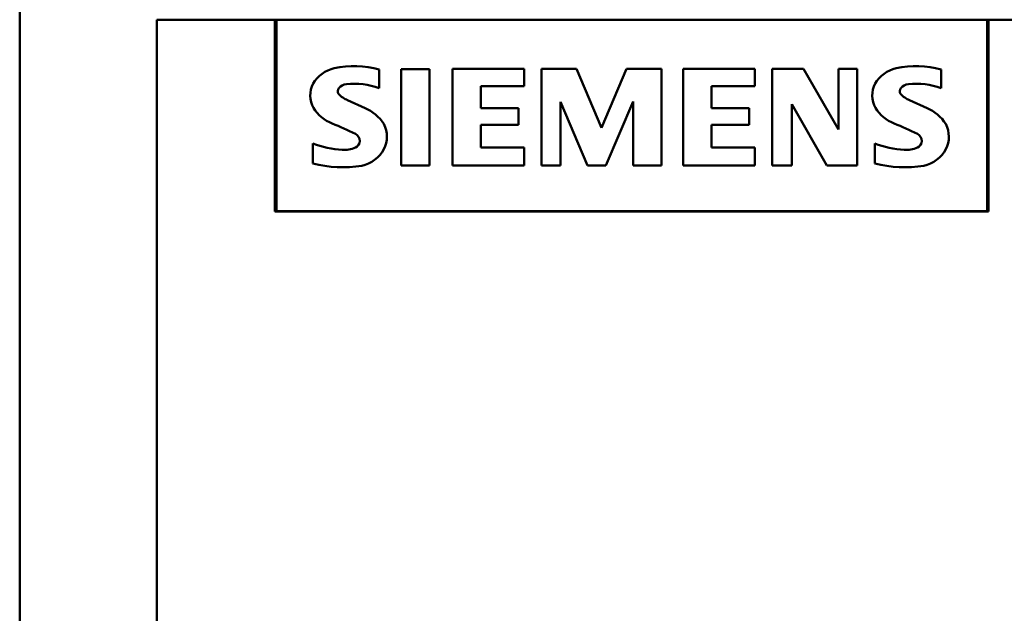
# Model space of a CAD drawing. Extents: x 0 to 2523, y 0 to 1782.
# Drawn here: x 552 to 587, y 1121 to 1142 of the extents above; entities that cross this region are included whole.
import ezdxf

# ---------------------------------------------------------------- set-up
doc = ezdxf.new("R2010")
doc.units = 0
doc.header["$LTSCALE"] = 15
doc.header["$MEASUREMENT"] = 0
doc.layers.add('10000_FRONT', color=7, linetype='CONTINUOUS')

msp = doc.modelspace()

# ---------------------------------------------------------------- linework, layer by layer
at = {"layer": '10000_FRONT', "color": 7, "linetype": 'Continuous', "lineweight": 50}
for p, q in [((551.564803, 991.566667), (551.564803, 1146.566667)), ((556.564803, 1142.366662), (756.564803, 1142.366662)), ((556.564803, 991.566667), (556.564803, 1142.366662)), ((560.864806, 1135.366662), (560.864806, 1142.366662)), ((560.9168, 1142.356667), (586.812804, 1142.356667)), ((560.9168, 1135.384667), (560.9168, 1142.356667)), ((586.812804, 1135.384667), (586.812804, 1142.356667)), ((586.864806, 1135.366662), (586.864806, 1142.366662)), ((567.331046, 1140.579743), (569.943923, 1140.579743)), ((567.331046, 1137.044663), (567.331046, 1140.579743)), ((569.943923, 1139.947015), (569.943923, 1140.579743)), ((570.578002, 1140.579743), (571.856269, 1140.579743)), ((570.578002, 1137.044663), (570.578002, 1140.579743)), ((572.763091, 1138.425393), (571.856269, 1140.579743)), ((572.763091, 1138.425393), (573.677596, 1140.579743)), ((573.677596, 1140.579743), (574.945617, 1140.579743)), ((574.945617, 1137.044663), (574.945617, 1140.579743)), ((575.737281, 1140.579743), (578.350165, 1140.579743)), ((575.737281, 1137.044663), (575.737281, 1140.579743)), ((578.350165, 1139.947015), (578.350165, 1140.579743)), ((578.984244, 1140.579743), (580.131865, 1140.579743)), ((578.984244, 1137.044663), (578.984244, 1140.579743)), ((581.402442, 1138.366479), (580.131865, 1140.579743)), ((581.402442, 1140.579743), (582.083838, 1140.579743)), ((581.402442, 1138.366479), (581.402442, 1140.579743)), ((582.083838, 1137.044663), (582.083838, 1140.579743)), ((564.665564, 1139.875291), (564.665564, 1140.554124)), ((565.465201, 1140.563867), (566.494407, 1140.563867)), ((565.465201, 1137.044663), (565.465201, 1140.563867)), ((566.494407, 1137.044663), (566.494407, 1140.563867)), ((585.143325, 1139.875291), (585.143325, 1140.554124)), ((568.363387, 1139.947015), (569.943923, 1139.947015)), ((568.363387, 1139.142655), (568.363387, 1139.947015)), ((576.769629, 1139.947015), (578.350165, 1139.947015)), ((576.769629, 1139.142655), (576.769629, 1139.947015)), ((564.150672, 1139.142655), (563.51538, 1139.429559)), ((568.363387, 1139.142655), (569.744117, 1139.142655)), ((569.744117, 1138.53811), (569.744117, 1139.142655)), ((572.253325, 1137.044663), (571.267089, 1139.373208)), ((571.267089, 1137.044663), (571.267089, 1139.373208)), ((572.924476, 1137.044663), (573.918395, 1139.380891)), ((573.918395, 1137.044663), (573.918395, 1139.380891)), ((576.769629, 1139.142655), (578.150359, 1139.142655)), ((578.150359, 1138.53811), (578.150359, 1139.142655)), ((580.972083, 1137.044663), (579.70407, 1139.286111)), ((579.70407, 1137.044663), (579.70407, 1139.286111)), ((584.628432, 1139.142655), (583.99314, 1139.429559)), ((568.363387, 1138.53811), (569.744117, 1138.53811)), ((568.363387, 1137.705567), (568.363387, 1138.53811)), ((576.769629, 1138.53811), (578.150359, 1138.53811)), ((576.769629, 1137.705567), (576.769629, 1138.53811)), ((562.244803, 1137.121514), (562.244803, 1137.849023)), ((582.722564, 1137.121514), (582.722564, 1137.849023)), ((568.363387, 1137.705567), (569.943923, 1137.705567)), ((569.943923, 1137.044663), (569.943923, 1137.705567)), ((576.769629, 1137.705567), (578.350165, 1137.705567)), ((578.350165, 1137.044663), (578.350165, 1137.705567)), ((565.465201, 1137.044663), (566.494407, 1137.044663)), ((567.331046, 1137.044663), (569.943923, 1137.044663)), ((570.578002, 1137.044663), (571.267089, 1137.044663)), ((572.253325, 1137.044663), (572.924476, 1137.044663)), ((573.918395, 1137.044663), (574.945617, 1137.044663)), ((575.737281, 1137.044663), (578.350165, 1137.044663)), ((578.984244, 1137.044663), (579.70407, 1137.044663)), ((580.972083, 1137.044663), (582.083838, 1137.044663)), ((560.864806, 1135.366662), (586.864806, 1135.366662)), ((560.9168, 1135.384667), (586.812804, 1135.384667))]:
    msp.add_line(p, q, dxfattribs=at)
for centre, radius, start, end in [((563.270954, 1139.446486), 1.171396, 101.936839, 149.890998), ((563.768709, 1137.233254), 3.439845, 74.886882, 102.423577), ((583.748714, 1139.446486), 1.171396, 101.936824, 149.89099), ((584.246469, 1137.233254), 3.439845, 74.886877, 102.423572), ((563.12298, 1139.600891), 0.967752, 153.40648, 207.918055), ((563.366174, 1139.754936), 0.209106, 144.861083, 206.967553), ((563.508737, 1139.601641), 0.416178, 95.087515, 138.888401), ((563.752869, 1137.269801), 2.760721, 70.694788, 95.842744), ((583.60074, 1139.600891), 0.967752, 153.406471, 207.918063), ((583.843934, 1139.754936), 0.209106, 144.861034, 206.967593), ((583.986497, 1139.601641), 0.416178, 95.087472, 138.888373), ((584.230629, 1137.269801), 2.760721, 70.694782, 95.842737), ((563.868145, 1140.302529), 0.941548, 223.023713, 247.996457), ((584.345905, 1140.302529), 0.941548, 223.023726, 247.996474), ((563.478858, 1139.916998), 1.434649, 212.423376, 248.556837), ((563.570439, 1137.769264), 1.490931, 32.19895, 67.096844), ((583.956618, 1139.916998), 1.434649, 212.423383, 248.556848), ((584.048199, 1137.769264), 1.490931, 32.198944, 67.096833), ((556.676406, 1123.499585), 16.336517, 64.15871, 67.400273), ((563.91432, 1138.094947), 1.030541, 333.897187, 27.057396), ((577.154166, 1123.499585), 16.336517, 64.158709, 67.400272), ((584.39208, 1138.094947), 1.030541, 333.897194, 27.057388), ((563.655324, 1137.937402), 0.300686, 0.731275, 61.853898), ((584.133084, 1137.937402), 0.300686, 0.731274, 61.853845), ((563.533823, 1141.279424), 3.664591, 249.405605, 266.66583), ((563.694588, 1137.940879), 0.261398, 293.104782, 0.079058), ((584.011583, 1141.279424), 3.664591, 249.40561, 266.665835), ((584.172348, 1137.940879), 0.261398, 293.104846, 0.079058), ((563.392209, 1138.661067), 1.042486, 266.066372, 292.858186), ((563.73963, 1138.269124), 1.266549, 283.385384, 330.296067), ((583.869969, 1138.661067), 1.042486, 266.066389, 292.858201), ((584.21739, 1138.269124), 1.266549, 283.385398, 330.296074), ((563.347549, 1141.494223), 4.509615, 255.845819, 278.740607), ((583.825309, 1141.494223), 4.509615, 255.845823, 278.740611)]:
    msp.add_arc(centre, radius, start, end, dxfattribs=at)

doc.saveas('drawing.dxf')
